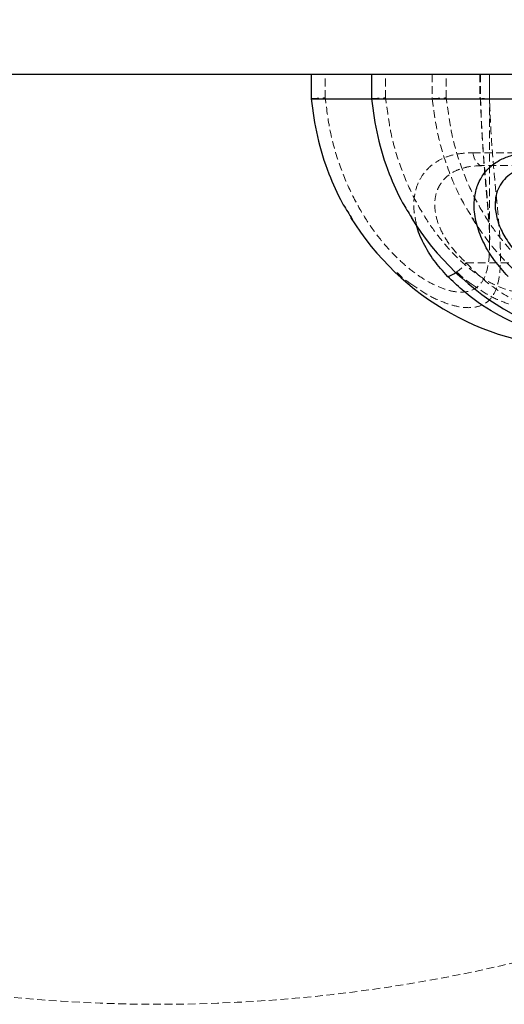
# Model space of a CAD drawing. Units: millimetres. Extents: x -930 to 12772, y 760 to 20622.
# Drawn here: x 3277 to 3356, y 12473 to 12635 of the extents above; entities that cross this region are included whole.
import ezdxf

# ---------------------------------------------------------------- set-up
doc = ezdxf.new("R2010")
doc.units = ezdxf.units.MM
doc.linetypes.add('HIDDEN', pattern=[1.905, 1.27, -0.635])

msp = doc.modelspace()

# ---------------------------------------------------------------- linework, layer by layer
at = {"color": 7, "linetype": 'Continuous', "lineweight": 25}
for p, q in [((4849.37487, 12626.25362), (3049.27487, 12626.25362)), ((3324.41335, 12626.25362), (3324.41335, 12622.20057)), ((3324.41557, 12626.25362), (3324.41557, 12622.25362)), ((3334.33794, 12626.25362), (3334.33794, 12622.20057)), ((3334.34016, 12626.25362), (3334.34016, 12622.25362)), ((3324.41562, 12622.25362), (3334.34021, 12622.25362)), ((3334.34021, 12622.25362), (3441.47834, 12622.25362))]:
    msp.add_line(p, q, dxfattribs=at)
at = {"color": 7, "linetype": 'HIDDEN', "lineweight": 18}
for p, q in [((3326.72964, 12622.39555), (3326.72964, 12626.25362)), ((3336.65423, 12622.39555), (3336.65423, 12626.25362)), ((3344.31335, 12626.25362), (3344.31335, 12622.20057)), ((3344.31557, 12626.25362), (3344.31557, 12622.25362)), ((3346.62964, 12622.39555), (3346.62964, 12626.25362)), ((3352.12616, 12626.25362), (3352.12616, 12622.20057)), ((3352.2546, 12626.25362), (3352.2546, 12622.39555)), ((3353.72719, 12622.25362), (3353.72719, 12626.25362)), ((3353.75309, 12598.61072), (3353.75309, 12626.25362)), ((3350.99733, 12613.38656), (3407.75241, 12613.38656)), ((3362.45196, 12611.25362), (3352.52736, 12611.25362)), ((3330.97054, 12602.77502), (3331.23805, 12602.33862)), ((3340.89513, 12602.77502), (3341.16264, 12602.33862)), ((3349.89835, 12595.25362), (3408.85139, 12595.25362))]:
    msp.add_line(p, q, dxfattribs=at)
at = {"color": 7, "linetype": 'HIDDEN', "lineweight": 18, "flags": 128}
msp.add_lwpolyline([(3350.99733, 12613.38656), (3351.09025, 12612.94089), (3351.21975, 12612.52863), (3351.38253, 12612.16026), (3351.57444, 12611.84518), (3351.79061, 12611.59138), (3352.02552, 12611.40534), (3352.27321, 12611.29179), (3352.52736, 12611.25362)], dxfattribs=at)
at = {"color": 7, "linetype": 'HIDDEN', "lineweight": 18}
msp.add_circle((3299.37487, 12723.25362), 250, dxfattribs=at)
at = {"color": 7, "linetype": 'Continuous', "lineweight": 25}
for centre in [(3369.37487, 12626.44874), (3379.29946, 12626.44874)]:
    msp.add_arc(centre, 45.19512, 211.6576929, 270, dxfattribs=at)
at = {"color": 7, "linetype": 'HIDDEN', "lineweight": 18}
for centre, radius, start, end in [((3389.27487, 12626.44874), 45.19512, 211.6576929, 270), ((3343.60916, 12600.24186), 8.02723, 304.873453, 321.5804195)]:
    msp.add_arc(centre, radius, start, end, dxfattribs=at)
at = {"color": 1, "linetype": 'Continuous', "lineweight": 25}
msp.add_arc((3346.09583, 12596.45527), 3.50108, 282.3877363, 306.9185243, dxfattribs=at)
at = {"color": 7, "linetype": 'HIDDEN', "lineweight": 18}
for points, knots in [([(3324.41562, 12622.25362), (3324.42735, 12622.25757), (3324.45272, 12622.26611), (3324.84823, 12622.29616), (3325.46037, 12622.33091), (3326.12943, 12622.3654), (3326.52594, 12622.38532), (3326.72964, 12622.39555)], [0, 0, 0, 0, 0.200543201, 0.433858013, 0.69985134, 0.845798363, 1, 1, 1, 1]), ([(3353.74049, 12598.61072), (3353.72801, 12597.74476), (3353.70118, 12595.88224), (3353.28063, 12593.63344), (3352.43493, 12591.83859), (3351.16203, 12590.77805), (3349.49668, 12590.3621), (3347.59078, 12590.52061), (3345.41577, 12591.21854), (3343.09304, 12592.41995), (3340.66166, 12594.13297), (3338.18062, 12596.35985), (3335.73545, 12599.09639), (3333.30163, 12602.48062), (3331.05065, 12606.45878), (3329.03915, 12611.22998), (3327.46136, 12616.5663), (3326.97505, 12620.4405), (3326.72964, 12622.39555)], [0, 0, 0, 0, 0.054635037, 0.117509758, 0.177458792, 0.239765351, 0.292918545, 0.347910933, 0.399680634, 0.453075305, 0.506476533, 0.561281411, 0.620734281, 0.681416363, 0.75351115, 0.826932182, 0.912663828, 1, 1, 1, 1]), ([(3334.34021, 12622.25362), (3334.35194, 12622.25757), (3334.37731, 12622.26611), (3334.77282, 12622.29616), (3335.38497, 12622.33091), (3336.05403, 12622.3654), (3336.45053, 12622.38532), (3336.65423, 12622.39555)], [0, 0, 0, 0, 0.200543201, 0.433858013, 0.69985134, 0.845798363, 1, 1, 1, 1]), ([(3363.66508, 12598.61072), (3363.65261, 12597.74476), (3363.62577, 12595.88224), (3363.20523, 12593.63344), (3362.35953, 12591.83859), (3361.08663, 12590.77805), (3359.42127, 12590.3621), (3357.51537, 12590.52061), (3355.34036, 12591.21854), (3353.01763, 12592.41995), (3350.58625, 12594.13297), (3348.10521, 12596.35985), (3345.66004, 12599.09639), (3343.22622, 12602.48062), (3340.97524, 12606.45878), (3338.96374, 12611.22998), (3337.38595, 12616.5663), (3336.89964, 12620.4405), (3336.65423, 12622.39555)], [0, 0, 0, 0, 0.054635037, 0.117509758, 0.177458792, 0.239765351, 0.292918545, 0.347910933, 0.399680634, 0.453075305, 0.506476533, 0.561281411, 0.620734281, 0.681416363, 0.75351115, 0.826932182, 0.912663828, 1, 1, 1, 1]), ([(3340.80183, 12591.8051), (3341.6822, 12591.19862), (3343.46863, 12589.96799), (3346.10308, 12588.73001), (3348.57887, 12587.97439), (3350.77979, 12587.79562), (3352.64511, 12588.22363), (3354.09179, 12589.35664), (3355.02993, 12591.23388), (3355.492, 12593.78047), (3355.56427, 12596.59448), (3355.4372, 12599.48624), (3355.22035, 12602.30486), (3354.9357, 12605.35556), (3354.52814, 12609.59779), (3354.02087, 12615.20953), (3353.82753, 12619.88445), (3353.72954, 12622.25362)], [0, 0, 0, 0, 0.05744871, 0.116572592, 0.177388176, 0.238108244, 0.300826941, 0.369152753, 0.440080869, 0.508932015, 0.57970814, 0.631111104, 0.683054645, 0.736529829, 0.790472431, 0.893815354, 1, 1, 1, 1]), ([(3344.31562, 12622.25362), (3344.32735, 12622.25757), (3344.35272, 12622.26611), (3344.74823, 12622.29616), (3345.36037, 12622.33091), (3346.02943, 12622.3654), (3346.42594, 12622.38532), (3346.62964, 12622.39555)], [0, 0, 0, 0, 0.200543201, 0.433858013, 0.69985134, 0.845798363, 1, 1, 1, 1]), ([(3344.31567, 12622.25362), (3344.59157, 12620.16781), (3345.14934, 12615.95114), (3347.00597, 12610.22086), (3349.02828, 12605.62834), (3350.55032, 12603.25506), (3351.13805, 12602.33862)], [0, 0, 0, 0, 0.294392976, 0.59514525, 0.84366642, 1, 1, 1, 1]), ([(3373.64049, 12598.61072), (3373.62801, 12597.74476), (3373.60118, 12595.88224), (3373.18063, 12593.63344), (3372.33493, 12591.83859), (3371.06203, 12590.77805), (3369.39668, 12590.3621), (3367.49078, 12590.52061), (3365.31577, 12591.21854), (3362.99304, 12592.41995), (3360.56166, 12594.13297), (3358.08062, 12596.35985), (3355.63545, 12599.09639), (3353.20163, 12602.48062), (3350.95065, 12606.45878), (3348.93915, 12611.22998), (3347.36136, 12616.5663), (3346.87505, 12620.4405), (3346.62964, 12622.39555)], [0, 0, 0, 0, 0.054635037, 0.117509758, 0.177458792, 0.239765351, 0.292918545, 0.347910933, 0.399680634, 0.453075305, 0.506476533, 0.561281411, 0.620734281, 0.681416363, 0.75351115, 0.826932182, 0.912663828, 1, 1, 1, 1]), ([(3350.72642, 12591.8051), (3351.6068, 12591.19862), (3353.39322, 12589.96799), (3356.02767, 12588.73001), (3358.50346, 12587.97439), (3360.70438, 12587.79562), (3362.5697, 12588.22363), (3364.01639, 12589.35664), (3364.95452, 12591.23388), (3365.41659, 12593.78047), (3365.48886, 12596.59448), (3365.36179, 12599.48624), (3365.14494, 12602.30486), (3364.86029, 12605.35556), (3364.45273, 12609.59779), (3363.94547, 12615.20953), (3363.75212, 12619.88445), (3363.65413, 12622.25362)], [0, 0, 0, 0, 0.05744871, 0.116572592, 0.177388176, 0.238108244, 0.300826941, 0.369152753, 0.440080869, 0.508932015, 0.57970814, 0.631111104, 0.683054645, 0.736529829, 0.790472431, 0.893815354, 1, 1, 1, 1]), ([(3352.14054, 12622.35492), (3352.13691, 12622.35834), (3352.12339, 12622.37107), (3352.19918, 12622.38521), (3352.2546, 12622.39555)], [0, 0, 0, 0, 0.268733458, 1, 1, 1, 1]), ([(3353.72837, 12622.25362), (3353.49504, 12622.25758), (3352.99024, 12622.26617), (3352.38728, 12622.29588), (3352.23088, 12622.32374), (3352.14756, 12622.33859)], [0, 0, 0, 0, 0.2865511422, 0.6199288158, 1, 1, 1, 1]), ([(3352.24049, 12622.35849), (3352.2652, 12621.5608), (3352.32746, 12619.55145), (3352.49584, 12616.3899), (3352.71979, 12612.918), (3352.9753, 12609.59505), (3353.23222, 12606.59806), (3353.48371, 12603.88281), (3353.66067, 12601.49595), (3353.75446, 12599.77321), (3353.74661, 12598.95232), (3353.74491, 12598.77454)], [0, 0, 0, 0, 0.0903198588, 0.2275122562, 0.3633512194, 0.4973596088, 0.6292217285, 0.7402950337, 0.8563538781, 0.9688909826, 1, 1, 1, 1]), ([(3352.2546, 12622.39555), (3352.33603, 12620.26912), (3352.50074, 12615.96812), (3353.00125, 12609.81248), (3353.44451, 12604.95361), (3353.66905, 12601.42563), (3353.77911, 12599.61658), (3353.74825, 12598.82058), (3353.74644, 12598.77389)], [0, 0, 0, 0, 0.245640794, 0.496842686, 0.740206973, 0.865504818, 0.99211067, 1, 1, 1, 1]), ([(3341.73287, 12601.55644), (3341.53382, 12602.49756), (3341.15581, 12604.28475), (3341.39914, 12606.77555), (3342.11297, 12608.85693), (3343.29128, 12610.53819), (3344.75713, 12611.80435), (3346.51837, 12612.6893), (3348.57612, 12613.27685), (3350.1517, 12613.34824), (3350.99733, 12613.38656)], [0, 0, 0, 0, 0.149744063, 0.284364266, 0.418896709, 0.535511749, 0.652116861, 0.762232348, 0.872386702, 1, 1, 1, 1]), ([(3352.52736, 12611.25362), (3351.81416, 12611.22378), (3350.50416, 12611.16897), (3348.79158, 12610.71345), (3347.3635, 12610.02013), (3346.17864, 12609.02363), (3345.32694, 12607.78033), (3344.82502, 12606.34203), (3344.70377, 12605.10837), (3344.77661, 12603.61959), (3345.16725, 12601.84195), (3346.25887, 12599.52289), (3347.83469, 12597.26882), (3349.20445, 12595.93122), (3349.89835, 12595.25362)], [0, 0, 0, 0, 0.086550416, 0.158973534, 0.233588781, 0.309516454, 0.388235223, 0.462419826, 0.538853587, 0.568209413, 0.673007426, 0.782231585, 0.889682368, 1, 1, 1, 1]), ([(3349.89835, 12595.25362), (3350.59506, 12594.54465), (3352.66351, 12592.43984), (3356.72219, 12589.47551), (3362.18683, 12586.86592), (3368.19528, 12585.26786), (3374.86015, 12584.55097), (3380.87342, 12584.49814), (3386.03574, 12584.77424), (3390.54746, 12585.33232), (3395.60133, 12586.55197), (3400.69581, 12588.76608), (3405.19867, 12591.66701), (3407.62404, 12594.04848), (3408.85139, 12595.25362)], [0, 0, 0, 0, 0.047582957, 0.141266782, 0.238250782, 0.330722243, 0.426072539, 0.540852977, 0.599841709, 0.658804067, 0.746776281, 0.837511325, 0.917772548, 1, 1, 1, 1]), ([(3338.50688, 12593.67442), (3339.20079, 12593.04179), (3339.96251, 12592.34735), (3340.73322, 12591.84942), (3340.80183, 12591.8051)], [0, 0, 0, 0, 0.910987185, 1, 1, 1, 1]), ([(3348.43148, 12593.67442), (3349.12539, 12593.04179), (3349.8871, 12592.34735), (3350.65782, 12591.84942), (3350.72642, 12591.8051)], [0, 0, 0, 0, 0.910987185, 1, 1, 1, 1])]:
    msp.add_open_spline(points, degree=3, knots=knots, dxfattribs=at)
at = {"color": 7, "linetype": 'Continuous', "lineweight": 25}
for points, knots in [([(3324.41567, 12622.25362), (3324.6913, 12620.16761), (3325.24851, 12615.95054), (3327.10911, 12610.22314), (3329.05048, 12605.78204), (3330.47627, 12603.5491), (3330.97054, 12602.77502)], [0, 0, 0, 0, 0.301776629, 0.610072053, 0.864826368, 1, 1, 1, 1]), ([(3334.34026, 12622.25362), (3334.61589, 12620.16761), (3335.17311, 12615.95054), (3337.0337, 12610.22314), (3338.97508, 12605.78204), (3340.40086, 12603.5491), (3340.89513, 12602.77502)], [0, 0, 0, 0, 0.301776629, 0.610072053, 0.864826368, 1, 1, 1, 1]), ([(3356.7715, 12593.0357), (3355.99923, 12593.89446), (3354.45536, 12595.61123), (3352.72455, 12598.46251), (3351.56711, 12601.41874), (3351.10501, 12604.24073), (3351.31649, 12606.7757), (3352.03922, 12608.85689), (3353.21546, 12610.5382), (3354.68183, 12611.80434), (3356.44294, 12612.6893), (3358.50072, 12613.27685), (3360.07629, 12613.34824), (3360.92192, 12613.38656)], [0, 0, 0, 0, 0.105782372, 0.211471947, 0.317935787, 0.424276646, 0.51543037, 0.606524669, 0.685486779, 0.764442165, 0.839003312, 0.913590776, 1, 1, 1, 1]), ([(3362.45196, 12611.25362), (3361.73875, 12611.22378), (3360.42876, 12611.16897), (3358.71618, 12610.71345), (3357.28809, 12610.02013), (3356.10324, 12609.02363), (3355.25153, 12607.78033), (3354.74961, 12606.34203), (3354.62836, 12605.10837), (3354.7012, 12603.61959), (3355.09184, 12601.84195), (3356.18347, 12599.52289), (3357.75928, 12597.26882), (3359.12904, 12595.93122), (3359.82294, 12595.25362)], [0, 0, 0, 0, 0.086550416, 0.158973534, 0.233588781, 0.309516454, 0.388235223, 0.462419826, 0.538853587, 0.568209413, 0.673007426, 0.782231585, 0.889682368, 1, 1, 1, 1])]:
    msp.add_open_spline(points, degree=3, knots=knots, dxfattribs=at)
at = {"color": 1, "linetype": 'Continuous', "lineweight": 25}
for points, knots in [([(3346.84691, 12593.0357), (3346.07049, 12593.8948), (3344.51834, 12595.61226), (3342.84974, 12598.45839), (3341.89859, 12600.48692), (3341.73992, 12601.51097), (3341.73287, 12601.55644)], [0, 0, 0, 0, 0.327619, 0.654950596, 0.984680171, 1, 1, 1, 1]), ([(3371.52302, 12582.01341), (3370.12928, 12582.14303), (3366.42986, 12582.48709), (3360.71506, 12584.0336), (3354.57379, 12586.79294), (3350.01369, 12589.95794), (3347.62851, 12592.27606), (3346.84691, 12593.0357)], [0, 0, 0, 0, 0.146690713, 0.389363948, 0.629973993, 0.878744955, 1, 1, 1, 1])]:
    msp.add_open_spline(points, degree=3, knots=knots, dxfattribs=at)

doc.saveas('drawing.dxf')
